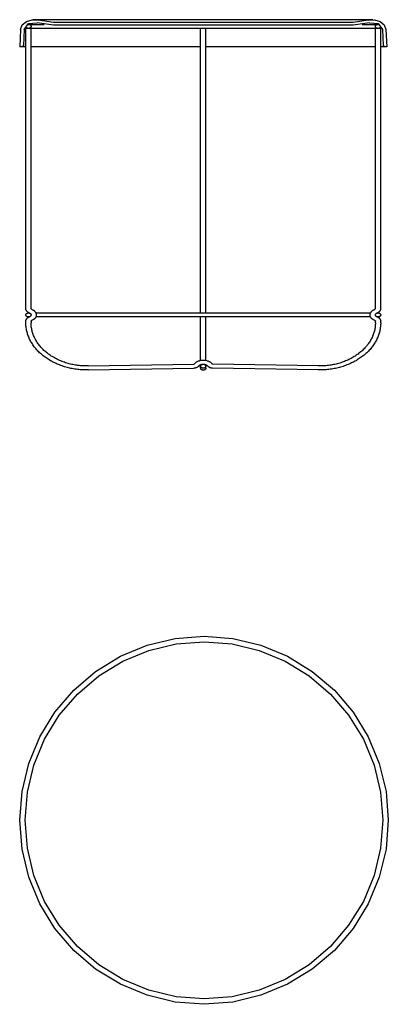
# Model space of a CAD drawing. Units: inches. Extents: x -7 to 35, y -39 to 73.
import ezdxf

# ---------------------------------------------------------------- set-up
doc = ezdxf.new("R2010")
doc.units = ezdxf.units.IN
doc.header["$MEASUREMENT"] = 0

msp = doc.modelspace()

# ---------------------------------------------------------------- linework, layer by layer
at = {"color": 7}
for points in [[(-6.66, 72.14, 0), (-6.47, 72.67, 0), (-6, 73.06, 0), (-5.34, 73.25, 0), (-4.65, 73.18, 0)], [(33.47, 73.25, 0), (-5.27, 73.25, 0)], [(-2.93, 72.95, 0), (-4.65, 73.18, 0)], [(32.95, 73.18, 0), (31.23, 72.95, 0)], [(32.95, 73.18, 0), (33.65, 73.25, 0), (34.3, 73.06, 0), (34.77, 72.67, 0), (34.96, 72.14, 0)], [(-6.66, 72.14, 0), (-6.76, 70.17, 0)], [(-6.26, 72.13, 0), (-6.35, 70.32, 0)], [(-6.26, 72.13, 0), (-5.77, 72.8, 0), (-4.79, 72.9, 0)], [(-6.06, 40.27, 0), (-6.06, 72.26, 0)], [(34.37, 72.26, 0), (-6.06, 72.26, 0)], [(-5.47, 72.49, 0), (-5.47, 72.46, 0), (-5.47, 72.44, 0), (-5.48, 72.41, 0), (-5.49, 72.39, 0), (-5.51, 72.37, 0), (-5.52, 72.35, 0), (-5.54, 72.33, 0), (-5.56, 72.31, 0), (-5.59, 72.3, 0), (-5.61, 72.28, 0), (-5.64, 72.28, 0), (-5.67, 72.27, 0), (-5.7, 72.26, 0), (-5.73, 72.26, 0), (-5.76, 72.26, 0), (-5.8, 72.26, 0), (-5.83, 72.26, 0), (-5.85, 72.27, 0), (-5.89, 72.28, 0), (-5.91, 72.28, 0), (-5.94, 72.3, 0), (-5.96, 72.31, 0), (-5.99, 72.33, 0), (-6.01, 72.35, 0), (-6.03, 72.37, 0), (-6.04, 72.39, 0), (-6.05, 72.41, 0), (-6.05, 72.42, 0)], [(-5.84, 72.71, 0), (-5.83, 72.71, 0), (-5.8, 72.71, 0), (-5.76, 72.72, 0), (-5.73, 72.71, 0), (-5.7, 72.71, 0), (-5.67, 72.71, 0), (-5.64, 72.7, 0), (-5.61, 72.69, 0), (-5.59, 72.67, 0), (-5.56, 72.66, 0), (-5.54, 72.64, 0), (-5.52, 72.62, 0), (-5.51, 72.6, 0), (-5.49, 72.58, 0), (-5.48, 72.56, 0), (-5.47, 72.53, 0), (-5.47, 72.51, 0), (-5.47, 72.49, 0)], [(-5.76, 72.72, 0), (-3.97, 72.72, 0)], [(-5.47, 40.27, 0), (-5.47, 72.26, 0)], [(-2.93, 72.64, 0), (-4.79, 72.9, 0)], [(31.23, 72.95, 0), (-2.93, 72.95, 0)], [(31.23, 72.64, 0), (-2.93, 72.64, 0)], [(13.85, 39.8, 0), (13.85, 72.26, 0)], [(14.45, 39.8, 0), (14.45, 72.26, 0)], [(33.09, 72.9, 0), (31.23, 72.64, 0)], [(32.27, 72.72, 0), (34.07, 72.72, 0)], [(33.09, 72.9, 0), (34.08, 72.8, 0), (34.56, 72.13, 0)], [(34.35, 72.42, 0), (34.35, 72.41, 0), (34.34, 72.39, 0), (34.33, 72.37, 0), (34.31, 72.35, 0), (34.29, 72.33, 0), (34.27, 72.31, 0), (34.24, 72.3, 0), (34.22, 72.28, 0), (34.19, 72.28, 0), (34.16, 72.27, 0), (34.12, 72.26, 0), (34.1, 72.26, 0), (34.07, 72.26, 0), (34.04, 72.26, 0), (34.01, 72.26, 0), (33.97, 72.27, 0), (33.94, 72.28, 0), (33.91, 72.28, 0), (33.89, 72.3, 0), (33.87, 72.31, 0), (33.85, 72.33, 0), (33.82, 72.35, 0), (33.81, 72.37, 0), (33.79, 72.39, 0), (33.78, 72.41, 0), (33.77, 72.44, 0), (33.77, 72.46, 0), (33.77, 72.49, 0), (33.77, 72.51, 0), (33.77, 72.53, 0), (33.78, 72.56, 0), (33.79, 72.58, 0), (33.81, 72.6, 0), (33.82, 72.62, 0), (33.85, 72.64, 0), (33.87, 72.66, 0), (33.89, 72.67, 0), (33.91, 72.69, 0), (33.94, 72.7, 0), (33.97, 72.71, 0), (34.01, 72.71, 0), (34.04, 72.71, 0), (34.07, 72.72, 0), (34.1, 72.71, 0), (34.12, 72.71, 0), (34.15, 72.71, 0)], [(33.77, 40.27, 0), (33.77, 72.26, 0)], [(34.37, 40.27, 0), (34.37, 72.26, 0)], [(34.56, 72.13, 0), (34.66, 70.32, 0)], [(34.96, 72.14, 0), (35.06, 70.17, 0)], [(-6.06, 70.17, 0), (-6.76, 70.17, 0)], [(-6.35, 70.32, 0), (-6.41, 70.22, 0), (-6.55, 70.17, 0)], [(13.85, 70.17, 0), (-5.47, 70.17, 0)], [(33.77, 70.17, 0), (14.45, 70.17, 0)], [(35.06, 70.17, 0), (34.37, 70.17, 0)], [(34.86, 70.17, 0), (34.72, 70.22, 0), (34.66, 70.32, 0)], [(-5.64, 39.78, 0), (-5.69, 39.8, 0), (-5.73, 39.81, 0), (-5.77, 39.83, 0), (-5.81, 39.85, 0), (-5.84, 39.88, 0), (-5.88, 39.91, 0), (-5.91, 39.93, 0), (-5.93, 39.96, 0), (-5.96, 39.99, 0), (-5.99, 40.02, 0), (-6, 40.06, 0), (-6.03, 40.09, 0), (-6.04, 40.13, 0), (-6.05, 40.16, 0), (-6.05, 40.2, 0), (-6.06, 40.24, 0), (-6.06, 40.27, 0)], [(-5.47, 39.56, 0), (-5.47, 39.54, 0), (-5.47, 39.52, 0), (-5.48, 39.49, 0), (-5.49, 39.47, 0), (-5.51, 39.45, 0), (-5.52, 39.43, 0), (-5.54, 39.41, 0), (-5.56, 39.39, 0), (-5.59, 39.38, 0), (-5.61, 39.36, 0), (-5.64, 39.35, 0), (-5.67, 39.34, 0), (-5.7, 39.34, 0), (-5.73, 39.33, 0), (-5.76, 39.33, 0), (-5.8, 39.33, 0), (-5.83, 39.34, 0), (-5.85, 39.34, 0), (-5.89, 39.35, 0), (-5.91, 39.36, 0), (-5.94, 39.38, 0), (-5.96, 39.39, 0), (-5.99, 39.41, 0), (-6.01, 39.43, 0), (-6.03, 39.45, 0), (-6.04, 39.47, 0), (-6.05, 39.49, 0), (-6.05, 39.52, 0), (-6.06, 39.54, 0), (-6.06, 39.56, 0), (-6.06, 39.59, 0), (-6.05, 39.61, 0), (-6.05, 39.64, 0), (-6.04, 39.66, 0), (-6.03, 39.68, 0), (-6.01, 39.7, 0), (-5.99, 39.72, 0), (-5.96, 39.74, 0), (-5.94, 39.75, 0), (-5.91, 39.77, 0), (-5.89, 39.78, 0), (-5.85, 39.78, 0), (-5.83, 39.79, 0), (-5.8, 39.8, 0), (-5.76, 39.8, 0), (-5.73, 39.8, 0), (-5.7, 39.79, 0), (-5.67, 39.78, 0), (-5.64, 39.78, 0), (-5.61, 39.77, 0), (-5.59, 39.75, 0), (-5.56, 39.74, 0), (-5.54, 39.72, 0), (-5.52, 39.7, 0), (-5.51, 39.68, 0), (-5.49, 39.66, 0), (-5.48, 39.64, 0), (-5.47, 39.61, 0), (-5.47, 39.59, 0), (-5.47, 39.56, 0)], [(-6.06, 38.86, 0), (-6.06, 38.9, 0), (-6.05, 38.93, 0), (-6.05, 38.97, 0), (-6.04, 39, 0), (-6.03, 39.04, 0), (-6, 39.08, 0), (-5.99, 39.11, 0), (-5.96, 39.14, 0), (-5.93, 39.17, 0), (-5.91, 39.2, 0), (-5.88, 39.23, 0), (-5.84, 39.26, 0), (-5.81, 39.28, 0), (-5.77, 39.3, 0), (-5.73, 39.32, 0), (-5.69, 39.34, 0), (-5.64, 39.35, 0)], [(-5.41, 40.2, 0), (-5.42, 40.2, 0), (-5.43, 40.21, 0), (-5.44, 40.22, 0), (-5.45, 40.24, 0), (-5.46, 40.25, 0), (-5.47, 40.26, 0), (-5.47, 40.27, 0)], [(-5.41, 40.2, 0), (-5.36, 40.18, 0), (-5.31, 40.16, 0), (-5.26, 40.14, 0), (-5.22, 40.12, 0), (-5.17, 40.09, 0), (-5.13, 40.06, 0), (-5.1, 40.03, 0), (-5.06, 40, 0), (-5.03, 39.96, 0), (-5, 39.93, 0), (-4.97, 39.89, 0), (-4.95, 39.85, 0), (-4.93, 39.81, 0), (-4.91, 39.77, 0), (-4.89, 39.73, 0), (-4.88, 39.69, 0), (-4.88, 39.65, 0), (-4.87, 39.61, 0), (-4.87, 39.56, 0), (-4.87, 39.52, 0), (-4.88, 39.48, 0), (-4.88, 39.44, 0), (-4.89, 39.4, 0), (-4.91, 39.36, 0), (-4.93, 39.32, 0), (-4.95, 39.28, 0), (-4.97, 39.24, 0), (-5, 39.2, 0), (-5.03, 39.17, 0), (-5.06, 39.13, 0), (-5.1, 39.1, 0), (-5.13, 39.07, 0), (-5.17, 39.04, 0), (-5.22, 39.02, 0), (-5.26, 38.99, 0), (-5.31, 38.97, 0), (-5.36, 38.95, 0), (-5.41, 38.93, 0)], [(-4.92, 39.8, 0), (33.22, 39.8, 0)], [(33.22, 39.33, 0), (-4.92, 39.33, 0)], [(13.85, 34.38, 0), (13.85, 39.33, 0)], [(14.45, 34.38, 0), (14.45, 39.33, 0)], [(33.71, 38.93, 0), (33.66, 38.95, 0), (33.61, 38.97, 0), (33.57, 38.99, 0), (33.52, 39.02, 0), (33.48, 39.04, 0), (33.44, 39.07, 0), (33.4, 39.1, 0), (33.37, 39.13, 0), (33.33, 39.17, 0), (33.3, 39.2, 0), (33.28, 39.24, 0), (33.25, 39.28, 0), (33.23, 39.32, 0), (33.21, 39.36, 0), (33.19, 39.4, 0), (33.18, 39.44, 0), (33.18, 39.48, 0), (33.17, 39.52, 0), (33.17, 39.56, 0), (33.17, 39.61, 0), (33.18, 39.65, 0), (33.18, 39.69, 0), (33.19, 39.73, 0), (33.21, 39.77, 0), (33.23, 39.81, 0), (33.25, 39.85, 0), (33.28, 39.89, 0), (33.3, 39.93, 0), (33.33, 39.96, 0), (33.37, 40, 0), (33.4, 40.03, 0), (33.44, 40.06, 0), (33.48, 40.09, 0), (33.52, 40.12, 0), (33.57, 40.14, 0), (33.61, 40.16, 0), (33.66, 40.18, 0), (33.71, 40.2, 0)], [(33.77, 40.27, 0), (33.77, 40.26, 0), (33.76, 40.25, 0), (33.75, 40.24, 0), (33.75, 40.22, 0), (33.74, 40.21, 0), (33.72, 40.2, 0), (33.71, 40.2, 0)], [(34.37, 39.56, 0), (34.37, 39.54, 0), (34.36, 39.52, 0), (34.35, 39.49, 0), (34.34, 39.47, 0), (34.33, 39.45, 0), (34.31, 39.43, 0), (34.29, 39.41, 0), (34.27, 39.39, 0), (34.24, 39.38, 0), (34.22, 39.36, 0), (34.19, 39.35, 0), (34.16, 39.34, 0), (34.12, 39.34, 0), (34.1, 39.33, 0), (34.07, 39.33, 0), (34.04, 39.33, 0), (34.01, 39.34, 0), (33.97, 39.34, 0), (33.94, 39.35, 0), (33.91, 39.36, 0), (33.89, 39.38, 0), (33.87, 39.39, 0), (33.85, 39.41, 0), (33.82, 39.43, 0), (33.81, 39.45, 0), (33.79, 39.47, 0), (33.78, 39.49, 0), (33.77, 39.52, 0), (33.77, 39.54, 0), (33.77, 39.56, 0), (33.77, 39.59, 0), (33.77, 39.61, 0), (33.78, 39.64, 0), (33.79, 39.66, 0), (33.81, 39.68, 0), (33.82, 39.7, 0), (33.85, 39.72, 0), (33.87, 39.74, 0), (33.89, 39.75, 0), (33.91, 39.77, 0), (33.94, 39.78, 0), (33.97, 39.78, 0), (34.01, 39.79, 0), (34.04, 39.8, 0), (34.07, 39.8, 0), (34.1, 39.8, 0), (34.12, 39.79, 0), (34.16, 39.78, 0), (34.19, 39.78, 0), (34.22, 39.77, 0), (34.24, 39.75, 0), (34.27, 39.74, 0), (34.29, 39.72, 0), (34.31, 39.7, 0), (34.33, 39.68, 0), (34.34, 39.66, 0), (34.35, 39.64, 0), (34.36, 39.61, 0), (34.37, 39.59, 0), (34.37, 39.56, 0)], [(34.37, 40.27, 0), (34.37, 40.24, 0), (34.36, 40.2, 0), (34.35, 40.16, 0), (34.34, 40.13, 0), (34.33, 40.09, 0), (34.31, 40.06, 0), (34.29, 40.02, 0), (34.26, 39.99, 0), (34.24, 39.96, 0), (34.21, 39.93, 0), (34.18, 39.91, 0), (34.14, 39.88, 0), (34.11, 39.85, 0), (34.07, 39.83, 0), (34.03, 39.81, 0), (33.99, 39.8, 0), (33.95, 39.78, 0)], [(33.95, 39.35, 0), (33.99, 39.34, 0), (34.03, 39.32, 0), (34.07, 39.3, 0), (34.11, 39.28, 0), (34.14, 39.26, 0), (34.18, 39.23, 0), (34.21, 39.2, 0), (34.24, 39.17, 0), (34.26, 39.14, 0), (34.29, 39.11, 0), (34.31, 39.08, 0), (34.33, 39.04, 0), (34.34, 39, 0), (34.35, 38.97, 0), (34.36, 38.93, 0), (34.37, 38.9, 0), (34.37, 38.86, 0)], [(-6.06, 38.66, 0), (-6.06, 38.86, 0)], [(1.06, 33.28, 0), (0.91, 33.28, 0), (0.75, 33.28, 0), (0.6, 33.28, 0), (0.45, 33.28, 0), (0.29, 33.29, 0), (0.14, 33.31, 0), (-0.02, 33.32, 0), (-0.16, 33.34, 0), (-0.32, 33.36, 0), (-0.47, 33.38, 0), (-0.62, 33.41, 0), (-0.77, 33.44, 0), (-0.92, 33.46, 0), (-1.07, 33.5, 0), (-1.22, 33.53, 0), (-1.36, 33.57, 0), (-1.51, 33.61, 0), (-1.65, 33.65, 0), (-1.79, 33.69, 0), (-1.93, 33.74, 0), (-2.08, 33.79, 0), (-2.22, 33.85, 0), (-2.35, 33.9, 0), (-2.49, 33.95, 0), (-2.62, 34.02, 0), (-2.75, 34.08, 0), (-2.88, 34.14, 0), (-3.02, 34.21, 0), (-3.14, 34.27, 0), (-3.27, 34.34, 0), (-3.39, 34.42, 0), (-3.51, 34.5, 0), (-3.63, 34.57, 0), (-3.74, 34.65, 0), (-3.85, 34.73, 0), (-3.97, 34.81, 0), (-4.08, 34.9, 0), (-4.18, 34.98, 0), (-4.28, 35.07, 0), (-4.39, 35.16, 0), (-4.49, 35.25, 0), (-4.58, 35.34, 0), (-4.68, 35.44, 0), (-4.77, 35.54, 0), (-4.85, 35.63, 0), (-4.94, 35.73, 0), (-5.03, 35.83, 0), (-5.1, 35.93, 0), (-5.18, 36.04, 0), (-5.25, 36.14, 0), (-5.32, 36.25, 0), (-5.39, 36.36, 0), (-5.45, 36.46, 0), (-5.52, 36.58, 0), (-5.57, 36.68, 0), (-5.63, 36.8, 0), (-5.68, 36.91, 0), (-5.73, 37.02, 0), (-5.77, 37.14, 0), (-5.82, 37.25, 0), (-5.86, 37.37, 0), (-5.89, 37.48, 0), (-5.92, 37.6, 0), (-5.96, 37.71, 0), (-5.98, 37.83, 0), (-6, 37.95, 0), (-6.02, 38.07, 0), (-6.04, 38.19, 0), (-6.05, 38.3, 0), (-6.05, 38.43, 0), (-6.06, 38.55, 0), (-6.06, 38.66, 0)], [(-5.47, 38.86, 0), (-5.47, 38.87, 0), (-5.46, 38.89, 0), (-5.45, 38.9, 0), (-5.44, 38.9, 0), (-5.43, 38.92, 0), (-5.42, 38.92, 0), (-5.41, 38.93, 0)], [(-5.47, 38.86, 0), (-5.47, 38.66, 0)], [(1.05, 33.74, 0), (0.9, 33.74, 0), (0.75, 33.74, 0), (0.61, 33.74, 0), (0.46, 33.75, 0), (0.31, 33.76, 0), (0.17, 33.77, 0), (0.02, 33.78, 0), (-0.13, 33.8, 0), (-0.27, 33.82, 0), (-0.41, 33.84, 0), (-0.55, 33.87, 0), (-0.7, 33.9, 0), (-0.84, 33.92, 0), (-0.98, 33.95, 0), (-1.12, 33.99, 0), (-1.26, 34.03, 0), (-1.4, 34.07, 0), (-1.54, 34.11, 0), (-1.67, 34.16, 0), (-1.8, 34.2, 0), (-1.93, 34.25, 0), (-2.07, 34.31, 0), (-2.2, 34.36, 0), (-2.32, 34.41, 0), (-2.45, 34.48, 0), (-2.58, 34.54, 0), (-2.7, 34.6, 0), (-2.81, 34.67, 0), (-2.93, 34.73, 0), (-3.05, 34.8, 0), (-3.16, 34.87, 0), (-3.28, 34.95, 0), (-3.39, 35.03, 0), (-3.49, 35.1, 0), (-3.6, 35.19, 0), (-3.7, 35.26, 0), (-3.8, 35.35, 0), (-3.9, 35.43, 0), (-4, 35.52, 0), (-4.09, 35.61, 0), (-4.18, 35.7, 0), (-4.27, 35.79, 0), (-4.35, 35.88, 0), (-4.43, 35.98, 0), (-4.51, 36.07, 0), (-4.58, 36.17, 0), (-4.66, 36.27, 0), (-4.73, 36.37, 0), (-4.8, 36.47, 0), (-4.86, 36.57, 0), (-4.92, 36.68, 0), (-4.98, 36.78, 0), (-5.04, 36.88, 0), (-5.09, 36.99, 0), (-5.13, 37.1, 0), (-5.18, 37.21, 0), (-5.22, 37.32, 0), (-5.26, 37.43, 0), (-5.29, 37.54, 0), (-5.33, 37.65, 0), (-5.36, 37.76, 0), (-5.38, 37.87, 0), (-5.4, 37.99, 0), (-5.42, 38.1, 0), (-5.44, 38.21, 0), (-5.45, 38.32, 0), (-5.46, 38.44, 0), (-5.47, 38.55, 0), (-5.47, 38.66, 0)], [(34.37, 38.66, 0), (34.37, 38.55, 0), (34.36, 38.43, 0), (34.35, 38.3, 0), (34.34, 38.19, 0), (34.32, 38.07, 0), (34.3, 37.95, 0), (34.28, 37.83, 0), (34.26, 37.71, 0), (34.23, 37.6, 0), (34.19, 37.48, 0), (34.16, 37.37, 0), (34.12, 37.25, 0), (34.08, 37.14, 0), (34.04, 37.02, 0), (33.98, 36.91, 0), (33.93, 36.8, 0), (33.88, 36.68, 0), (33.82, 36.58, 0), (33.76, 36.46, 0), (33.69, 36.36, 0), (33.63, 36.25, 0), (33.55, 36.14, 0), (33.48, 36.04, 0), (33.41, 35.93, 0), (33.33, 35.83, 0), (33.25, 35.73, 0), (33.16, 35.63, 0), (33.07, 35.54, 0), (32.98, 35.44, 0), (32.89, 35.34, 0), (32.79, 35.25, 0), (32.69, 35.16, 0), (32.59, 35.07, 0), (32.49, 34.98, 0), (32.38, 34.9, 0), (32.27, 34.81, 0), (32.16, 34.73, 0), (32.04, 34.65, 0), (31.93, 34.57, 0), (31.81, 34.5, 0), (31.69, 34.42, 0), (31.57, 34.34, 0), (31.44, 34.27, 0), (31.32, 34.21, 0), (31.18, 34.14, 0), (31.06, 34.08, 0), (30.92, 34.02, 0), (30.79, 33.95, 0), (30.65, 33.9, 0), (30.52, 33.85, 0), (30.38, 33.79, 0), (30.24, 33.74, 0), (30.1, 33.69, 0), (29.96, 33.65, 0), (29.81, 33.61, 0), (29.67, 33.57, 0), (29.52, 33.53, 0), (29.37, 33.5, 0), (29.23, 33.46, 0), (29.08, 33.44, 0), (28.92, 33.41, 0), (28.77, 33.38, 0), (28.62, 33.36, 0), (28.47, 33.34, 0), (28.32, 33.32, 0), (28.16, 33.31, 0), (28.01, 33.29, 0), (27.85, 33.28, 0), (27.7, 33.28, 0), (27.55, 33.28, 0), (27.39, 33.28, 0), (27.24, 33.28, 0)], [(33.77, 38.66, 0), (33.77, 38.55, 0), (33.76, 38.44, 0), (33.75, 38.32, 0), (33.74, 38.21, 0), (33.73, 38.1, 0), (33.71, 37.99, 0), (33.69, 37.87, 0), (33.66, 37.76, 0), (33.63, 37.65, 0), (33.6, 37.54, 0), (33.57, 37.43, 0), (33.53, 37.32, 0), (33.48, 37.21, 0), (33.44, 37.1, 0), (33.39, 36.99, 0), (33.34, 36.88, 0), (33.28, 36.78, 0), (33.22, 36.68, 0), (33.17, 36.57, 0), (33.1, 36.47, 0), (33.03, 36.37, 0), (32.96, 36.27, 0), (32.89, 36.17, 0), (32.81, 36.07, 0), (32.74, 35.98, 0), (32.65, 35.88, 0), (32.57, 35.79, 0), (32.48, 35.7, 0), (32.39, 35.61, 0), (32.3, 35.52, 0), (32.21, 35.43, 0), (32.1, 35.35, 0), (32.01, 35.26, 0), (31.9, 35.19, 0), (31.8, 35.1, 0), (31.69, 35.03, 0), (31.58, 34.95, 0), (31.47, 34.87, 0), (31.36, 34.8, 0), (31.23, 34.73, 0), (31.12, 34.67, 0), (31, 34.6, 0), (30.88, 34.54, 0), (30.75, 34.48, 0), (30.62, 34.41, 0), (30.5, 34.36, 0), (30.37, 34.31, 0), (30.24, 34.25, 0), (30.11, 34.2, 0), (29.97, 34.16, 0), (29.84, 34.11, 0), (29.7, 34.07, 0), (29.56, 34.03, 0), (29.43, 33.99, 0), (29.28, 33.95, 0), (29.15, 33.92, 0), (29, 33.9, 0), (28.86, 33.87, 0), (28.72, 33.84, 0), (28.57, 33.82, 0), (28.42, 33.8, 0), (28.28, 33.78, 0), (28.13, 33.77, 0), (27.99, 33.76, 0), (27.84, 33.75, 0), (27.69, 33.74, 0), (27.55, 33.74, 0), (27.4, 33.74, 0), (27.25, 33.74, 0)], [(33.71, 38.93, 0), (33.72, 38.92, 0), (33.74, 38.92, 0), (33.75, 38.9, 0), (33.75, 38.9, 0), (33.76, 38.89, 0), (33.77, 38.87, 0), (33.77, 38.86, 0)], [(33.77, 38.66, 0), (33.77, 38.86, 0)], [(34.37, 38.66, 0), (34.37, 38.86, 0)], [(1.05, 33.74, 0), (13.07, 33.94, 0)], [(13.14, 33.98, 0), (13.14, 33.97, 0), (13.12, 33.96, 0), (13.11, 33.95, 0), (13.09, 33.95, 0), (13.08, 33.94, 0), (13.06, 33.94, 0)], [(13.65, 33.73, 0), (13.62, 33.7, 0), (13.59, 33.67, 0), (13.56, 33.64, 0), (13.52, 33.62, 0), (13.48, 33.59, 0), (13.44, 33.57, 0), (13.41, 33.55, 0), (13.36, 33.54, 0), (13.32, 33.52, 0), (13.27, 33.51, 0), (13.23, 33.5, 0), (13.18, 33.49, 0), (13.14, 33.48, 0), (13.08, 33.48, 0)], [(13.14, 33.98, 0), (13.18, 34.02, 0), (13.22, 34.06, 0), (13.26, 34.1, 0), (13.3, 34.13, 0), (13.35, 34.17, 0), (13.39, 34.2, 0), (13.44, 34.23, 0), (13.5, 34.25, 0), (13.55, 34.28, 0), (13.6, 34.31, 0), (13.66, 34.32, 0), (13.72, 34.34, 0), (13.78, 34.36, 0), (13.84, 34.38, 0), (13.9, 34.38, 0), (13.96, 34.39, 0), (14.03, 34.4, 0), (14.09, 34.41, 0), (14.15, 34.41, 0), (14.22, 34.41, 0), (14.28, 34.4, 0), (14.34, 34.39, 0), (14.4, 34.38, 0), (14.46, 34.38, 0), (14.53, 34.36, 0), (14.58, 34.34, 0), (14.64, 34.32, 0), (14.69, 34.31, 0), (14.75, 34.28, 0), (14.8, 34.25, 0), (14.86, 34.23, 0), (14.91, 34.2, 0), (14.96, 34.17, 0), (15, 34.13, 0), (15.04, 34.1, 0), (15.08, 34.06, 0), (15.12, 34.02, 0), (15.16, 33.98, 0)], [(13.65, 33.73, 0), (13.67, 33.76, 0), (13.7, 33.78, 0), (13.73, 33.81, 0), (13.76, 33.83, 0), (13.8, 33.85, 0), (13.83, 33.87, 0), (13.87, 33.89, 0), (13.91, 33.91, 0), (13.95, 33.92, 0), (14, 33.93, 0), (14.04, 33.94, 0), (14.09, 33.94, 0), (14.13, 33.94, 0), (14.18, 33.94, 0), (14.22, 33.94, 0), (14.26, 33.94, 0), (14.31, 33.93, 0), (14.35, 33.92, 0), (14.39, 33.91, 0), (14.43, 33.89, 0), (14.47, 33.87, 0), (14.5, 33.85, 0), (14.54, 33.83, 0), (14.57, 33.81, 0), (14.6, 33.78, 0), (14.63, 33.76, 0), (14.66, 33.73, 0)], [(14.45, 33.71, 0), (14.45, 33.69, 0), (14.44, 33.67, 0), (14.43, 33.64, 0), (14.42, 33.62, 0), (14.41, 33.6, 0), (14.39, 33.58, 0), (14.38, 33.56, 0), (14.35, 33.54, 0), (14.33, 33.53, 0), (14.3, 33.51, 0), (14.27, 33.5, 0), (14.25, 33.49, 0), (14.22, 33.49, 0), (14.18, 33.48, 0), (14.15, 33.48, 0), (14.12, 33.48, 0), (14.09, 33.49, 0), (14.06, 33.49, 0), (14.03, 33.5, 0), (14.01, 33.51, 0), (13.98, 33.53, 0), (13.95, 33.54, 0), (13.93, 33.56, 0), (13.91, 33.58, 0), (13.89, 33.6, 0), (13.88, 33.62, 0), (13.87, 33.64, 0), (13.86, 33.67, 0), (13.86, 33.69, 0), (13.85, 33.71, 0), (13.86, 33.74, 0), (13.86, 33.76, 0), (13.87, 33.78, 0), (13.88, 33.81, 0), (13.89, 33.83, 0), (13.91, 33.85, 0), (13.93, 33.87, 0), (13.95, 33.88, 0), (13.98, 33.9, 0), (14.01, 33.91, 0), (14.03, 33.92, 0), (14.06, 33.94, 0), (14.09, 33.94, 0), (14.12, 33.94, 0), (14.15, 33.94, 0), (14.18, 33.94, 0), (14.22, 33.94, 0), (14.25, 33.94, 0), (14.27, 33.92, 0), (14.3, 33.91, 0), (14.33, 33.9, 0), (14.35, 33.88, 0), (14.38, 33.87, 0), (14.39, 33.85, 0), (14.41, 33.83, 0), (14.42, 33.81, 0), (14.43, 33.78, 0), (14.44, 33.76, 0), (14.45, 33.74, 0), (14.45, 33.71, 0)], [(13.85, 33.48, 0), (13.85, 33.88, 0)], [(14.45, 33.48, 0), (14.45, 33.88, 0)], [(15.21, 33.48, 0), (15.17, 33.48, 0), (15.12, 33.49, 0), (15.07, 33.5, 0), (15.03, 33.51, 0), (14.98, 33.52, 0), (14.94, 33.54, 0), (14.9, 33.55, 0), (14.86, 33.57, 0), (14.82, 33.59, 0), (14.78, 33.62, 0), (14.75, 33.64, 0), (14.71, 33.67, 0), (14.68, 33.7, 0), (14.66, 33.73, 0)], [(15.24, 33.94, 0), (15.23, 33.94, 0), (15.21, 33.95, 0), (15.19, 33.95, 0), (15.18, 33.96, 0), (15.17, 33.97, 0), (15.16, 33.98, 0)], [(27.25, 33.74, 0), (15.23, 33.94, 0)], [(1.06, 33.28, 0), (13.08, 33.48, 0)], [(14.45, 33.48, 0), (14.45, 33.46, 0), (14.44, 33.44, 0), (14.43, 33.41, 0), (14.42, 33.39, 0), (14.41, 33.36, 0), (14.39, 33.35, 0), (14.38, 33.33, 0), (14.35, 33.31, 0), (14.33, 33.29, 0), (14.3, 33.28, 0), (14.27, 33.27, 0), (14.25, 33.26, 0), (14.22, 33.25, 0), (14.18, 33.25, 0), (14.15, 33.25, 0), (14.12, 33.25, 0), (14.09, 33.25, 0), (14.06, 33.26, 0), (14.03, 33.27, 0), (14.01, 33.28, 0), (13.98, 33.29, 0), (13.95, 33.31, 0), (13.93, 33.33, 0), (13.91, 33.35, 0), (13.89, 33.36, 0), (13.88, 33.39, 0), (13.87, 33.41, 0), (13.86, 33.44, 0), (13.86, 33.46, 0), (13.85, 33.48, 0)], [(27.24, 33.28, 0), (15.21, 33.48, 0)], [(35.24, -18.11, 0), (34.98, -21.4, 0), (34.21, -24.6, 0), (32.95, -27.64, 0), (31.23, -30.46, 0), (29.09, -32.96, 0), (26.58, -35.1, 0), (23.77, -36.82, 0), (20.73, -38.08, 0), (17.52, -38.85, 0), (14.24, -39.11, 0), (10.95, -38.85, 0), (7.75, -38.08, 0), (4.71, -36.82, 0), (1.89, -35.1, 0), (-0.61, -32.96, 0), (-2.75, -30.46, 0), (-4.47, -27.64, 0), (-5.73, -24.6, 0), (-6.5, -21.4, 0), (-6.76, -18.11, 0), (-6.5, -14.82, 0), (-5.73, -11.62, 0), (-4.47, -8.58, 0), (-2.75, -5.77, 0), (-0.61, -3.26, 0), (1.89, -1.12, 0), (4.71, 0.61, 0), (7.75, 1.86, 0), (10.95, 2.63, 0), (14.24, 2.89, 0), (17.52, 2.63, 0), (20.73, 1.86, 0), (23.77, 0.61, 0), (26.58, -1.12, 0), (29.09, -3.26, 0), (31.23, -5.77, 0), (32.95, -8.58, 0), (34.21, -11.62, 0), (34.98, -14.82, 0), (35.24, -18.11, 0)], [(34.61, -18.11, 0), (34.36, -21.3, 0), (33.62, -24.41, 0), (32.4, -27.36, 0), (30.72, -30.09, 0), (28.65, -32.52, 0), (26.22, -34.6, 0), (23.49, -36.27, 0), (20.54, -37.5, 0), (17.43, -38.24, 0), (14.24, -38.49, 0), (11.05, -38.24, 0), (7.94, -37.5, 0), (4.98, -36.27, 0), (2.26, -34.6, 0), (-0.17, -32.52, 0), (-2.25, -30.09, 0), (-3.92, -27.36, 0), (-5.14, -24.41, 0), (-5.89, -21.3, 0), (-6.14, -18.11, 0), (-5.89, -14.92, 0), (-5.14, -11.81, 0), (-3.92, -8.86, 0), (-2.25, -6.13, 0), (-0.17, -3.7, 0), (2.26, -1.62, 0), (4.98, 0.05, 0), (7.94, 1.28, 0), (11.05, 2.02, 0), (14.24, 2.27, 0), (17.43, 2.02, 0), (20.54, 1.28, 0), (23.49, 0.05, 0), (26.22, -1.62, 0), (28.65, -3.7, 0), (30.72, -6.13, 0), (32.4, -8.86, 0), (33.62, -11.81, 0), (34.36, -14.92, 0), (34.61, -18.11, 0)]]:
    msp.add_polyline3d(points, dxfattribs=at)

doc.saveas('drawing.dxf')
